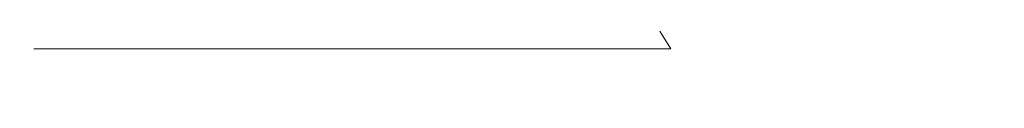
# Model space of a CAD drawing. Extents: x -105 to 105, y -114 to 0.
# Drawn here: x -98 to -89, y -20 to -19 of the extents above; entities that cross this region are included whole.
import ezdxf

# ---------------------------------------------------------------- set-up
doc = ezdxf.new("R2010")
doc.units = 0
doc.header["$LTSCALE"] = 500
doc.header["$MEASUREMENT"] = 0
doc.layers.add('NOVOTERM_CZARNYMAT', color=7, linetype='Continuous')

msp = doc.modelspace()

# ---------------------------------------------------------------- linework, layer by layer
at = {"layer": 'NOVOTERM_CZARNYMAT', "lineweight": 0}
for points, invisible_edges in [([(-98.2546, -19.0802, -2.6974), (-98.1196, -19.2511, -2.6841), (-98.252, -19.2511, -0.0017), (-98.3878, -19.0802, -0.0017)], 13), ([(-98.2546, -19.0802, 2.694), (-98.3878, -19.0802, -0.0017), (-98.252, -19.2511, -0.0017), (-98.1196, -19.2511, 2.6806)], 11), ([(-97.8604, -19.0802, -5.3675), (-97.7273, -19.2511, -5.3409), (-98.1196, -19.2511, -2.6841), (-98.2546, -19.0802, -2.6974)], 13), ([(-97.8604, -19.0802, 5.364), (-98.2546, -19.0802, 2.694), (-98.1196, -19.2511, 2.6806), (-97.7273, -19.2511, 5.3374)], 11), ([(-97.8604, -19.0802, -5.3675), (-97.21, -19.0802, -7.9863), (-97.0801, -19.2511, -7.9466), (-97.7273, -19.2511, -5.3409)], 11), ([(-97.8604, -19.0802, 5.364), (-97.7273, -19.2511, 5.3374), (-97.0801, -19.2511, 7.9431), (-97.21, -19.0802, 7.9828)], 13), ([(-97.21, -19.0802, -7.9863), (-96.3086, -19.0802, -10.5281), (-96.1832, -19.2511, -10.4758), (-97.0801, -19.2511, -7.9466)], 11), ([(-97.21, -19.0802, 7.9828), (-97.0801, -19.2511, 7.9431), (-96.1832, -19.2511, 10.4723), (-96.3086, -19.0802, 10.5246)], 13), ([(-95.1612, -19.0802, -12.9673), (-95.0415, -19.2511, -12.9029), (-96.1832, -19.2511, -10.4758), (-96.3086, -19.0802, -10.5281)], 13), ([(-95.1612, -19.0802, 12.9638), (-96.3086, -19.0802, 10.5246), (-96.1832, -19.2511, 10.4723), (-95.0415, -19.2511, 12.8994)], 11), ([(-93.7823, -19.0802, -15.2822), (-93.6695, -19.2511, -15.2063), (-95.0415, -19.2511, -12.9029), (-95.1612, -19.0802, -12.9673)], 13), ([(-93.7823, -19.0802, 15.2787), (-95.1612, -19.0802, 12.9638), (-95.0415, -19.2511, 12.8994), (-93.6695, -19.2511, 15.2028)], 11), ([(-93.7823, -19.0802, -15.2822), (-92.1863, -19.0802, -17.451), (-92.0814, -19.2511, -17.3643), (-93.6695, -19.2511, -15.2063)], 9), ([(-93.7823, -19.0802, 15.2787), (-93.6695, -19.2511, 15.2028), (-92.0814, -19.2511, 17.3608), (-92.1863, -19.0802, 17.4475)], 9), ([(-92.1863, -19.0802, -17.451), (-90.3876, -19.0802, -19.4519), (-90.2916, -19.2511, -19.3553), (-92.0814, -19.2511, -17.3643)], 15), ([(-92.1863, -19.0802, 17.4475), (-92.0814, -19.2511, 17.3608), (-90.2916, -19.2511, 19.3518), (-90.3876, -19.0802, 19.4484)], 15), ([(-88.4006, -19.0802, -21.2633), (-88.3146, -19.2511, -21.1576), (-90.2916, -19.2511, -19.3553), (-90.3876, -19.0802, -19.4519)], 15), ([(-88.4006, -19.0802, 21.2598), (-90.3876, -19.0802, 19.4484), (-90.2916, -19.2511, 19.3518), (-88.3146, -19.2511, 21.1542)], 15), ([(-97.9533, -19.3899, -2.6676), (-98.085, -19.3899, -0.0017), (-98.252, -19.2511, -0.0017), (-98.1196, -19.2511, -2.6841)], 15), ([(-97.9533, -19.3899, 2.6641), (-98.1196, -19.2511, 2.6806), (-98.252, -19.2511, -0.0017), (-98.085, -19.3899, -0.0017)], 15), ([(-97.5634, -19.3899, -5.308), (-97.9533, -19.3899, -2.6676), (-98.1196, -19.2511, -2.6841), (-97.7273, -19.2511, -5.3409)], 15), ([(-97.5634, -19.3899, 5.3046), (-97.7273, -19.2511, 5.3374), (-98.1196, -19.2511, 2.6806), (-97.9533, -19.3899, 2.6641)], 15), ([(-97.5634, -19.3899, -5.308), (-97.7273, -19.2511, -5.3409), (-97.0801, -19.2511, -7.9466), (-96.9202, -19.3899, -7.8978)], 15), ([(-97.5634, -19.3899, 5.3046), (-96.9202, -19.3899, 7.8943), (-97.0801, -19.2511, 7.9431), (-97.7273, -19.2511, 5.3374)], 15), ([(-96.9202, -19.3899, -7.8978), (-97.0801, -19.2511, -7.9466), (-96.1832, -19.2511, -10.4758), (-96.0288, -19.3899, -10.4114)], 15), ([(-96.9202, -19.3899, 7.8943), (-96.0288, -19.3899, 10.4079), (-96.1832, -19.2511, 10.4723), (-97.0801, -19.2511, 7.9431)], 15), ([(-94.8942, -19.3899, -12.8236), (-96.0288, -19.3899, -10.4114), (-96.1832, -19.2511, -10.4758), (-95.0415, -19.2511, -12.9029)], 15), ([(-94.8942, -19.3899, 12.8201), (-95.0415, -19.2511, 12.8994), (-96.1832, -19.2511, 10.4723), (-96.0288, -19.3899, 10.4079)], 15), ([(-93.5305, -19.3899, -15.1128), (-94.8942, -19.3899, -12.8236), (-95.0415, -19.2511, -12.9029), (-93.6695, -19.2511, -15.2063)], 15), ([(-93.5305, -19.3899, 15.1093), (-93.6695, -19.2511, 15.2028), (-95.0415, -19.2511, 12.8994), (-94.8942, -19.3899, 12.8201)], 15), ([(-93.5305, -19.3899, -15.1128), (-93.6695, -19.2511, -15.2063), (-92.0814, -19.2511, -17.3643), (-91.9522, -19.3899, -17.2575)], 15), ([(-93.5305, -19.3899, 15.1093), (-91.9522, -19.3899, 17.2541), (-92.0814, -19.2511, 17.3608), (-93.6695, -19.2511, 15.2028)], 15), ([(-91.9522, -19.3899, -17.2575), (-92.0814, -19.2511, -17.3643), (-90.2916, -19.2511, -19.3553), (-90.1735, -19.3899, -19.2363)], 15), ([(-91.9522, -19.3899, 17.2541), (-90.1735, -19.3899, 19.2328), (-90.2916, -19.2511, 19.3518), (-92.0814, -19.2511, 17.3608)], 15), ([(-88.2085, -19.3899, -21.0276), (-90.1735, -19.3899, -19.2363), (-90.2916, -19.2511, -19.3553), (-88.3146, -19.2511, -21.1576)], 15), ([(-88.2085, -19.3899, 21.0241), (-88.3146, -19.2511, 21.1542), (-90.2916, -19.2511, 19.3518), (-90.1735, -19.3899, 19.2328)], 15), ([(-97.5399, -19.499, -2.6266), (-97.6695, -19.499, -0.0017), (-98.085, -19.3899, -0.0017), (-97.9533, -19.3899, -2.6676)], 15), ([(-97.5399, -19.499, 2.6231), (-97.9533, -19.3899, 2.6641), (-98.085, -19.3899, -0.0017), (-97.6695, -19.499, -0.0017)], 15), ([(-97.156, -19.499, -5.2264), (-97.5399, -19.499, -2.6266), (-97.9533, -19.3899, -2.6676), (-97.5634, -19.3899, -5.308)], 15), ([(-97.156, -19.499, 5.223), (-97.5634, -19.3899, 5.3046), (-97.9533, -19.3899, 2.6641), (-97.5399, -19.499, 2.6231)], 15), ([(-97.156, -19.499, -5.2264), (-97.5634, -19.3899, -5.308), (-96.9202, -19.3899, -7.8978), (-96.5227, -19.499, -7.7763)], 15), ([(-97.156, -19.499, 5.223), (-96.5227, -19.499, 7.7729), (-96.9202, -19.3899, 7.8943), (-97.5634, -19.3899, 5.3046)], 15), ([(-96.5227, -19.499, -7.7763), (-96.9202, -19.3899, -7.8978), (-96.0288, -19.3899, -10.4114), (-95.645, -19.499, -10.2513)], 15), ([(-96.5227, -19.499, 7.7729), (-95.645, -19.499, 10.2478), (-96.0288, -19.3899, 10.4079), (-96.9202, -19.3899, 7.8943)], 15), ([(-94.5278, -19.499, -12.6264), (-95.645, -19.499, -10.2513), (-96.0288, -19.3899, -10.4114), (-94.8942, -19.3899, -12.8236)], 15), ([(-94.5278, -19.499, 12.6229), (-94.8942, -19.3899, 12.8201), (-96.0288, -19.3899, 10.4079), (-95.645, -19.499, 10.2478)], 15), ([(-93.1852, -19.499, -14.8804), (-94.5278, -19.499, -12.6264), (-94.8942, -19.3899, -12.8236), (-93.5305, -19.3899, -15.1128)], 15), ([(-93.1852, -19.499, 14.8769), (-93.5305, -19.3899, 15.1093), (-94.8942, -19.3899, 12.8201), (-94.5278, -19.499, 12.6229)], 15), ([(-93.1852, -19.499, -14.8804), (-93.5305, -19.3899, -15.1128), (-91.9522, -19.3899, -17.2575), (-91.6311, -19.499, -16.9921)], 15), ([(-93.1852, -19.499, 14.8769), (-91.6311, -19.499, 16.9887), (-91.9522, -19.3899, 17.2541), (-93.5305, -19.3899, 15.1093)], 15), ([(-91.6311, -19.499, -16.9921), (-91.9522, -19.3899, -17.2575), (-90.1735, -19.3899, -19.2363), (-89.8797, -19.499, -18.9405)], 15), ([(-91.6311, -19.499, 16.9887), (-89.8797, -19.499, 18.937), (-90.1735, -19.3899, 19.2328), (-91.9522, -19.3899, 17.2541)], 15), ([(-87.945, -19.499, -20.7042), (-89.8797, -19.499, -18.9405), (-90.1735, -19.3899, -19.2363), (-88.2085, -19.3899, -21.0276)], 15), ([(-87.945, -19.499, 20.7007), (-88.2085, -19.3899, 21.0241), (-90.1735, -19.3899, 19.2328), (-89.8797, -19.499, 18.937)], 15), ([(-97.5399, -19.499, -2.6266), (-96.6635, -19.5807, -2.5396), (-96.7888, -19.5807, -0.0017), (-97.6695, -19.499, -0.0017)], 15), ([(-97.5399, -19.499, 2.6231), (-97.6695, -19.499, -0.0017), (-96.7888, -19.5807, -0.0017), (-96.6635, -19.5807, 2.5362)], 15), ([(-97.156, -19.499, -5.2264), (-96.2923, -19.5807, -5.0534), (-96.6635, -19.5807, -2.5396), (-97.5399, -19.499, -2.6266)], 15), ([(-97.156, -19.499, 5.223), (-97.5399, -19.499, 2.6231), (-96.6635, -19.5807, 2.5362), (-96.2923, -19.5807, 5.0499)], 15), ([(-97.156, -19.499, -5.2264), (-96.5227, -19.499, -7.7763), (-95.68, -19.5807, -7.5189), (-96.2923, -19.5807, -5.0534)], 15), ([(-97.156, -19.499, 5.223), (-96.2923, -19.5807, 5.0499), (-95.68, -19.5807, 7.5154), (-96.5227, -19.499, 7.7729)], 15), ([(-96.5227, -19.499, -7.7763), (-95.645, -19.499, -10.2513), (-94.8314, -19.5807, -9.9119), (-95.68, -19.5807, -7.5189)], 15), ([(-96.5227, -19.499, 7.7729), (-95.68, -19.5807, 7.5154), (-94.8314, -19.5807, 9.9084), (-95.645, -19.499, 10.2478)], 15), ([(-94.5278, -19.499, -12.6264), (-93.7512, -19.5807, -12.2083), (-94.8314, -19.5807, -9.9119), (-95.645, -19.499, -10.2513)], 15), ([(-94.5278, -19.499, 12.6229), (-95.645, -19.499, 10.2478), (-94.8314, -19.5807, 9.9084), (-93.7512, -19.5807, 12.2049)], 15), ([(-93.1852, -19.499, -14.8804), (-92.453, -19.5807, -14.3877), (-93.7512, -19.5807, -12.2083), (-94.5278, -19.499, -12.6264)], 15), ([(-93.1852, -19.499, 14.8769), (-94.5278, -19.499, 12.6229), (-93.7512, -19.5807, 12.2049), (-92.453, -19.5807, 14.3842)], 15), ([(-93.1852, -19.499, -14.8804), (-91.6311, -19.499, -16.9921), (-90.9504, -19.5807, -16.4295), (-92.453, -19.5807, -14.3877)], 15), ([(-93.1852, -19.499, 14.8769), (-92.453, -19.5807, 14.3842), (-90.9504, -19.5807, 16.426), (-91.6311, -19.499, 16.9887)], 15), ([(-91.6311, -19.499, -16.9921), (-89.8797, -19.499, -18.9405), (-89.257, -19.5807, -18.3133), (-90.9504, -19.5807, -16.4295)], 15), ([(-91.6311, -19.499, 16.9887), (-90.9504, -19.5807, 16.426), (-89.257, -19.5807, 18.3099), (-89.8797, -19.499, 18.937)], 15), ([(-87.945, -19.499, -20.7042), (-87.3863, -19.5807, -20.0187), (-89.257, -19.5807, -18.3133), (-89.8797, -19.499, -18.9405)], 15), ([(-87.945, -19.499, 20.7007), (-89.8797, -19.499, 18.937), (-89.257, -19.5807, 18.3099), (-87.3863, -19.5807, 20.0152)], 15), ([(-96.6635, -19.5807, -2.5396), (-95.1081, -19.6374, -2.3854), (-95.2259, -19.6374, -0.0017), (-96.7888, -19.5807, -0.0017)], 15), ([(-96.6635, -19.5807, 2.5362), (-96.7888, -19.5807, -0.0017), (-95.2259, -19.6374, -0.0017), (-95.1081, -19.6374, 2.3819)], 15), ([(-96.2923, -19.5807, -5.0534), (-94.7595, -19.6374, -4.7464), (-95.1081, -19.6374, -2.3854), (-96.6635, -19.5807, -2.5396)], 15), ([(-96.2923, -19.5807, 5.0499), (-96.6635, -19.5807, 2.5362), (-95.1081, -19.6374, 2.3819), (-94.7595, -19.6374, 4.7429)], 15), ([(-96.2923, -19.5807, -5.0534), (-95.68, -19.5807, -7.5189), (-94.1844, -19.6374, -7.062), (-94.7595, -19.6374, -4.7464)], 15), ([(-96.2923, -19.5807, 5.0499), (-94.7595, -19.6374, 4.7429), (-94.1844, -19.6374, 7.0585), (-95.68, -19.5807, 7.5154)], 15), ([(-95.68, -19.5807, -7.5189), (-94.8314, -19.5807, -9.9119), (-93.3874, -19.6374, -9.3096), (-94.1844, -19.6374, -7.062)], 15), ([(-95.68, -19.5807, 7.5154), (-94.1844, -19.6374, 7.0585), (-93.3873, -19.6374, 9.3061), (-94.8314, -19.5807, 9.9084)], 15), ([(-92.6579, -19.6714, 2.1389), (-95.1081, -19.6374, 2.3819), (-95.2259, -19.6374, -0.0017), (-92.7636, -19.6714, -0.0017)], 15), ([(-92.6579, -19.6714, -2.1424), (-92.7636, -19.6714, -0.0017), (-95.2259, -19.6374, -0.0017), (-95.1081, -19.6374, -2.3854)], 15), ([(-92.3448, -19.6714, 4.2592), (-94.7595, -19.6374, 4.7429), (-95.1081, -19.6374, 2.3819), (-92.6579, -19.6714, 2.1389)], 15), ([(-92.3448, -19.6714, -4.2627), (-92.6579, -19.6714, -2.1424), (-95.1081, -19.6374, -2.3854), (-94.7595, -19.6374, -4.7464)], 15), ([(-93.7512, -19.5807, -12.2083), (-92.3728, -19.6374, -11.4664), (-93.3874, -19.6374, -9.3096), (-94.8314, -19.5807, -9.9119)], 15), ([(-93.7512, -19.5807, 12.2049), (-94.8314, -19.5807, 9.9084), (-93.3873, -19.6374, 9.3061), (-92.3728, -19.6374, 11.4629)], 15), ([(-92.3448, -19.6714, 4.2592), (-91.8284, -19.6714, 6.3388), (-94.1844, -19.6374, 7.0585), (-94.7595, -19.6374, 4.7429)], 15), ([(-92.3448, -19.6714, -4.2627), (-94.7595, -19.6374, -4.7464), (-94.1844, -19.6374, -7.062), (-91.8284, -19.6714, -6.3422)], 15), ([(-91.8284, -19.6714, 6.3388), (-91.1126, -19.6714, 8.3572), (-93.3873, -19.6374, 9.3061), (-94.1844, -19.6374, 7.0585)], 15), ([(-91.8284, -19.6714, -6.3422), (-94.1844, -19.6374, -7.062), (-93.3874, -19.6374, -9.3096), (-91.1126, -19.6714, -8.3607)], 15), ([(-92.453, -19.5807, -14.3877), (-91.1535, -19.6374, -13.5133), (-92.3728, -19.6374, -11.4664), (-93.7512, -19.5807, -12.2083)], 15), ([(-92.453, -19.5807, 14.3842), (-93.7512, -19.5807, 12.2049), (-92.3728, -19.6374, 11.4629), (-91.1535, -19.6374, 13.5098)], 15), ([(-90.2014, -19.6714, -10.2976), (-91.1126, -19.6714, -8.3607), (-93.3874, -19.6374, -9.3096), (-92.3728, -19.6374, -11.4664)], 15), ([(-90.2014, -19.6714, 10.2942), (-92.3728, -19.6374, 11.4629), (-93.3873, -19.6374, 9.3061), (-91.1126, -19.6714, 8.3572)], 15), ([(-92.453, -19.5807, -14.3877), (-90.9504, -19.5807, -16.4295), (-89.7422, -19.6374, -15.431), (-91.1535, -19.6374, -13.5133)], 15), ([(-92.453, -19.5807, 14.3842), (-91.1535, -19.6374, 13.5098), (-89.7422, -19.6374, 15.4276), (-90.9504, -19.5807, 16.426)], 15), ([(-89.1064, -19.6714, 12.1324), (-91.1535, -19.6374, 13.5098), (-92.3728, -19.6374, 11.4629), (-90.2014, -19.6714, 10.2942)], 15), ([(-89.1065, -19.6714, -12.1359), (-90.2014, -19.6714, -10.2976), (-92.3728, -19.6374, -11.4664), (-91.1535, -19.6374, -13.5133)], 15), ([(-89.1064, -19.6714, 12.1324), (-87.8391, -19.6714, 13.8546), (-89.7422, -19.6374, 15.4276), (-91.1535, -19.6374, 13.5098)], 15), ([(-89.1065, -19.6714, -12.1359), (-91.1535, -19.6374, -13.5133), (-89.7422, -19.6374, -15.431), (-87.8391, -19.6714, -13.8581)], 15), ([(-90.9504, -19.5807, -16.4295), (-89.257, -19.5807, -18.3133), (-88.1518, -19.6374, -17.2004), (-89.7422, -19.6374, -15.431)], 15), ([(-90.9504, -19.5807, 16.426), (-89.7422, -19.6374, 15.4276), (-88.1518, -19.6374, 17.1969), (-89.257, -19.5807, 18.3099)], 15), ([(-87.8391, -19.6714, 13.8546), (-86.4107, -19.6714, 15.4436), (-88.1518, -19.6374, 17.1969), (-89.7422, -19.6374, 15.4276)], 15), ([(-87.8391, -19.6714, -13.8581), (-89.7422, -19.6374, -15.431), (-88.1518, -19.6374, -17.2004), (-86.4107, -19.6714, -15.447)], 15), ([(-87.3863, -19.5807, -20.0187), (-86.3948, -19.6374, -18.802), (-88.1518, -19.6374, -17.2004), (-89.257, -19.5807, -18.3133)], 15), ([(-87.3863, -19.5807, 20.0152), (-89.257, -19.5807, 18.3099), (-88.1518, -19.6374, 17.1969), (-86.3948, -19.6374, 18.7986)], 15), ([(-89.7659, -19.6918, 1.8521), (-92.6579, -19.6714, 2.1389), (-92.7636, -19.6714, -0.0017), (-89.8575, -19.6918, -0.0017)], 15), ([(-89.7659, -19.6918, -1.8556), (-89.8575, -19.6918, -0.0017), (-92.7636, -19.6714, -0.0017), (-92.6579, -19.6714, -2.1424)], 15), ([(-89.4948, -19.6918, 3.6883), (-92.3448, -19.6714, 4.2592), (-92.6579, -19.6714, 2.1389), (-89.7659, -19.6918, 1.8521)], 15), ([(-89.4948, -19.6918, -3.6918), (-89.7659, -19.6918, -1.8556), (-92.6579, -19.6714, -2.1424), (-92.3448, -19.6714, -4.2627)], 15), ([(-89.4948, -19.6918, 3.6883), (-89.0475, -19.6918, 5.4892), (-91.8284, -19.6714, 6.3388), (-92.3448, -19.6714, 4.2592)], 15), ([(-89.4948, -19.6918, -3.6918), (-92.3448, -19.6714, -4.2627), (-91.8284, -19.6714, -6.3422), (-89.0475, -19.6918, -5.4927)], 15), ([(-89.0475, -19.6918, 5.4892), (-88.4276, -19.6918, 7.2372), (-91.1126, -19.6714, 8.3572), (-91.8284, -19.6714, 6.3388)], 15), ([(-89.0475, -19.6918, -5.4927), (-91.8284, -19.6714, -6.3422), (-91.1126, -19.6714, -8.3607), (-88.4276, -19.6918, -7.2407)], 15), ([(-87.6386, -19.6918, 8.9147), (-90.2014, -19.6714, 10.2942), (-91.1126, -19.6714, 8.3572), (-88.4276, -19.6918, 7.2372)], 15), ([(-87.6386, -19.6918, -8.9182), (-88.4276, -19.6918, -7.2407), (-91.1126, -19.6714, -8.3607), (-90.2014, -19.6714, -10.2976)], 15), ([(-86.6903, -19.6918, 10.5066), (-89.1064, -19.6714, 12.1324), (-90.2014, -19.6714, 10.2942), (-87.6386, -19.6918, 8.9147)], 15), ([(-86.6903, -19.6918, -10.5101), (-87.6386, -19.6918, -8.9182), (-90.2014, -19.6714, -10.2976), (-89.1065, -19.6714, -12.1359)], 15), ([(-89.7659, -19.6918, 1.8521), (-89.8575, -19.6918, -0.0017), (-86.9627, -19.7075, -0.0017), (-86.8853, -19.7075, 1.5664)], 15), ([(-89.7659, -19.6918, -1.8556), (-86.8853, -19.7075, -1.5699), (-86.9627, -19.7075, -0.0017), (-89.8575, -19.6918, -0.0017)], 15), ([(-89.4948, -19.6918, 3.6883), (-89.7659, -19.6918, 1.8521), (-86.8853, -19.7075, 1.5664), (-86.6559, -19.7075, 3.1196)], 15), ([(-89.4948, -19.6918, -3.6918), (-86.6559, -19.7075, -3.1231), (-86.8853, -19.7075, -1.5699), (-89.7659, -19.6918, -1.8556)], 15), ([(-89.4948, -19.6918, 3.6883), (-86.6559, -19.7075, 3.1196), (-86.2776, -19.7075, 4.643), (-89.0475, -19.6918, 5.4892)], 15), ([(-89.4948, -19.6918, -3.6918), (-89.0475, -19.6918, -5.4927), (-86.2776, -19.7075, -4.6465), (-86.6559, -19.7075, -3.1231)], 15), ([(-86.6903, -19.6918, -10.5101), (-89.1065, -19.6714, -12.1359), (-87.8391, -19.6714, -13.8581), (-85.5927, -19.6918, -12.0016)], 15), ([(-86.6903, -19.6918, 10.5066), (-85.5927, -19.6918, 11.9981), (-87.8391, -19.6714, 13.8546), (-89.1064, -19.6714, 12.1324)], 15), ([(-89.0475, -19.6918, 5.4892), (-86.2776, -19.7075, 4.643), (-85.7532, -19.7075, 6.1217), (-88.4276, -19.6918, 7.2372)], 15), ([(-89.0475, -19.6918, -5.4927), (-88.4276, -19.6918, -7.2407), (-85.7532, -19.7075, -6.1251), (-86.2776, -19.7075, -4.6465)], 15)]:
    msp.add_3dface(points, dxfattribs=dict(at, invisible_edges=invisible_edges))

doc.saveas('drawing.dxf')
